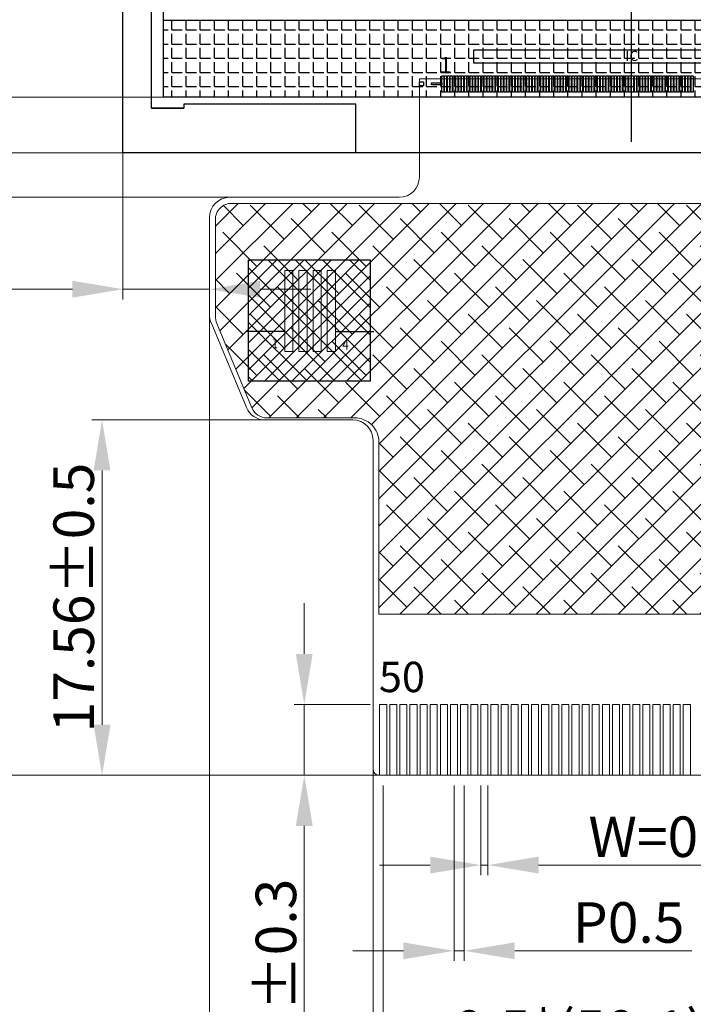
# Model space of a CAD drawing. Units: millimetres. Extents: x 20 to 1856, y 2 to 288.
# Drawn here: x 1549 to 1582, y 125 to 174 of the extents above; entities that cross this region are included whole.
import ezdxf

# ---------------------------------------------------------------- set-up
doc = ezdxf.new("R2010")
doc.units = ezdxf.units.MM
doc.layers.add('DIM', color=141, linetype='Continuous', lineweight=13)
doc.layers.add('FPC', color=30, linetype='Continuous', lineweight=18)
for name, color, linetype in [('TP', 6, 'Continuous'), ('文字', 203, 'Continuous'), ('胶框', 6, 'Continuous')]:
    doc.layers.add(name, color=color, linetype=linetype)
doc.styles.get("Standard").update_dxf_attribs({"font": 'arial.ttf'})
doc.styles.add('宋体', font='txt')
doc.dimstyles.new('dim', dxfattribs={"dimtxt": 2, "dimasz": 2.5, "dimexe": 0.5, "dimexo": 0.5, "dimgap": 0.4, "dimtad": 1, "dimdec": 3, "dimdsep": 46, "dimtxsty": 'Standard', "dimcen": 0, "dimadec": 0, "dimazin": 2, "dimtfac": 0.85, "dimtdec": 3, "dimtmove": 0, "dimatfit": 3, "dimfxl": 0, "dimtolj": 1, "dimlwd": 13, "dimlwe": 13, "dimarcsym": 0})

# ---------------------------------------------------------------- blocks, each defined once
blk = doc.blocks.new('*D43')
at = {"layer": 'Defpoints', "color": 0}
for p in [(1530.706, 236.362), (1554.139, 236.362), (1553.839, 167.162)]:
    blk.add_point(p, dxfattribs=at)
at = {"layer": 'DIM', "color": 0, "lineweight": 13}
for p, q in [((1553.639, 236.362), (1530.206, 236.362)), ((1530.706, 169.662), (1530.706, 233.862)), ((1553.339, 167.162), (1530.206, 167.162))]:
    blk.add_line(p, q, dxfattribs=at)
at = {"layer": 'DIM', "color": 0}
for points in [[(1530.289, 233.862), (1531.122, 233.862), (1530.706, 236.362)], [(1530.289, 169.662), (1531.122, 169.662), (1530.706, 167.162)]]:
    blk.add_solid(points, dxfattribs=at)
at = {"layer": 'DIM', "color": 0, "insert": (1528.706, 201.762), "char_height": 2, "attachment_point": 5, "rotation": 90, "style": '宋体'}
blk.add_mtext('\\A1;69.2{\\H0.7x;\\S+0.00^ -0.15;}  LCM', dxfattribs=at)
blk = doc.blocks.new('*D44')
at = {"layer": 'Defpoints', "color": 0}
for p in [(1555.762, 167.162), (1530.706, 136.402), (1567.189, 136.402)]:
    blk.add_point(p, dxfattribs=at)
at = {"layer": 'DIM', "color": 0, "lineweight": 13}
for p, q in [((1555.262, 167.162), (1530.206, 167.162)), ((1530.706, 164.662), (1530.706, 138.902)), ((1566.689, 136.402), (1530.206, 136.402))]:
    blk.add_line(p, q, dxfattribs=at)
at = {"layer": 'DIM', "color": 0}
for points in [[(1530.289, 164.662), (1531.122, 164.662), (1530.706, 167.162)], [(1530.289, 138.902), (1531.122, 138.902), (1530.706, 136.402)]]:
    blk.add_solid(points, dxfattribs=at)
at = {"layer": 'DIM', "color": 0, "insert": (1529.306, 151.782), "char_height": 2, "attachment_point": 5, "rotation": 90, "style": '宋体'}
blk.add_mtext('\\A1;30.76{\\fArial|b0|i0|c134|p34;%%P}0.5', dxfattribs=at)
blk = doc.blocks.new('*D45')
at = {"layer": 'Defpoints', "color": 0}
for p in [(1561.285, 164.962), (1540.15, 136.402), (1567.364, 136.402)]:
    blk.add_point(p, dxfattribs=at)
at = {"layer": 'DIM', "color": 0, "lineweight": 13}
for p, q in [((1560.785, 164.962), (1539.65, 164.962)), ((1540.15, 162.462), (1540.15, 138.902)), ((1566.864, 136.402), (1539.65, 136.402))]:
    blk.add_line(p, q, dxfattribs=at)
at = {"layer": 'DIM', "color": 0}
for points in [[(1539.734, 162.462), (1540.567, 162.462), (1540.15, 164.962)], [(1539.734, 138.902), (1540.567, 138.902), (1540.15, 136.402)]]:
    blk.add_solid(points, dxfattribs=at)
at = {"layer": 'DIM', "color": 0, "insert": (1538.75, 150.682), "char_height": 2, "attachment_point": 5, "rotation": 90, "style": '宋体'}
blk.add_mtext('\\A1;28.56{\\fArial|b0|i0|c134|p34;%%P}0.1', dxfattribs=at)
blk = doc.blocks.new('*D46')
at = {"layer": 'Defpoints', "color": 0}
for p in [(1562.341, 153.962), (1552.804, 136.402), (1567.364, 136.402)]:
    blk.add_point(p, dxfattribs=at)
at = {"layer": 'DIM', "color": 0, "lineweight": 13}
for p, q in [((1561.841, 153.962), (1552.304, 153.962)), ((1552.804, 151.462), (1552.804, 138.902)), ((1566.864, 136.402), (1552.304, 136.402))]:
    blk.add_line(p, q, dxfattribs=at)
at = {"layer": 'DIM', "color": 0}
for points in [[(1552.388, 151.462), (1553.221, 151.462), (1552.804, 153.962)], [(1552.388, 138.902), (1553.221, 138.902), (1552.804, 136.402)]]:
    blk.add_solid(points, dxfattribs=at)
at = {"layer": 'DIM', "color": 0, "insert": (1551.404, 145.182), "char_height": 2, "attachment_point": 5, "rotation": 90, "style": '宋体'}
blk.add_mtext('\\A1;17.56{\\fArial|b0|i0|c134|p34;%%P}0.5', dxfattribs=at)
blk = doc.blocks.new('*D37')
at = {"layer": 'Defpoints', "color": 0}
for p in [(1566.539, 139.902), (1562.792, 136.402), (1567.189, 136.402)]:
    blk.add_point(p, dxfattribs=at)
at = {"layer": 'DIM', "color": 0, "lineweight": 13}
for p, q in [((1562.792, 142.402), (1562.792, 144.902)), ((1566.039, 139.902), (1562.292, 139.902)), ((1562.792, 139.902), (1562.792, 136.402)), ((1566.689, 136.402), (1562.292, 136.402)), ((1562.792, 133.902), (1562.792, 120.88))]:
    blk.add_line(p, q, dxfattribs=at)
at = {"layer": 'DIM', "color": 0}
for points in [[(1562.375, 142.402), (1563.209, 142.402), (1562.792, 139.902)], [(1562.375, 133.902), (1563.209, 133.902), (1562.792, 136.402)]]:
    blk.add_solid(points, dxfattribs=at)
at = {"layer": 'DIM', "color": 0, "insert": (1561.392, 126.141), "char_height": 2, "attachment_point": 5, "rotation": 90, "style": '宋体'}
blk.add_mtext('\\A1;3.5{\\fArial|b0|i0|c134|p34;%%P}0.3', dxfattribs=at)
blk = doc.blocks.new('*D47')
at = {"layer": 'Defpoints', "color": 0}
for p in [(1553.839, 168.806), (1558.109, 162.792), (1553.839, 160.418)]:
    blk.add_point(p, dxfattribs=at)
at = {"layer": 'DIM', "color": 0, "lineweight": 13}
for p, q in [((1553.839, 168.306), (1553.839, 159.918)), ((1558.109, 162.292), (1558.109, 159.918)), ((1551.339, 160.418), (1542.617, 160.418)), ((1558.109, 160.418), (1553.839, 160.418)), ((1560.609, 160.418), (1563.109, 160.418))]:
    blk.add_line(p, q, dxfattribs=at)
at = {"layer": 'DIM', "color": 0}
for points in [[(1551.339, 160.835), (1551.339, 160.001), (1553.839, 160.418)], [(1560.609, 160.835), (1560.609, 160.001), (1558.109, 160.418)]]:
    blk.add_solid(points, dxfattribs=at)
at = {"layer": 'DIM', "color": 0, "insert": (1545.728, 161.818), "char_height": 2, "attachment_point": 5, "style": '宋体'}
blk.add_mtext('\\A1;4.27', dxfattribs=at)
blk = doc.blocks.new('*D38')
at = {"layer": 'Defpoints', "color": 0}
for p in [(1566.689, 136.402), (1591.189, 136.402), (1591.189, 122.056)]:
    blk.add_point(p, dxfattribs=at)
at = {"layer": 'DIM', "color": 0, "lineweight": 13}
for p, q in [((1566.689, 135.902), (1566.689, 121.556)), ((1591.189, 135.902), (1591.189, 121.556)), ((1569.189, 122.056), (1588.689, 122.056))]:
    blk.add_line(p, q, dxfattribs=at)
at = {"layer": 'DIM', "color": 0}
for points in [[(1569.189, 122.473), (1569.189, 121.639), (1566.689, 122.056)], [(1588.689, 122.473), (1588.689, 121.639), (1591.189, 122.056)]]:
    blk.add_solid(points, dxfattribs=at)
at = {"layer": 'DIM', "color": 0, "insert": (1578.939, 123.784), "char_height": 2, "attachment_point": 5, "style": '宋体'}
blk.add_mtext('\\A1;p0.5*(50-1)=24.5', dxfattribs=at)
blk = doc.blocks.new('*D39')
at = {"layer": 'Defpoints', "color": 0}
for p in [(1571.514, 136.402), (1571.864, 136.402), (1571.864, 131.965)]:
    blk.add_point(p, dxfattribs=at)
at = {"layer": 'DIM', "color": 0, "lineweight": 13}
for p, q in [((1571.514, 135.902), (1571.514, 131.465)), ((1571.864, 135.902), (1571.864, 131.465)), ((1569.014, 131.965), (1566.514, 131.965)), ((1571.514, 131.965), (1571.864, 131.965)), ((1574.364, 131.965), (1585.997, 131.965))]:
    blk.add_line(p, q, dxfattribs=at)
at = {"layer": 'DIM', "color": 0}
for points in [[(1569.014, 132.382), (1569.014, 131.548), (1571.514, 131.965)], [(1574.364, 132.382), (1574.364, 131.548), (1571.864, 131.965)]]:
    blk.add_solid(points, dxfattribs=at)
at = {"layer": 'DIM', "color": 0, "insert": (1581.431, 133.365), "char_height": 2, "attachment_point": 5, "style": '宋体'}
blk.add_mtext('\\A1;W=0.35', dxfattribs=at)
blk = doc.blocks.new('*D40')
at = {"layer": 'Defpoints', "color": 0}
for p in [(1570.189, 136.402), (1570.689, 136.402), (1570.689, 127.728)]:
    blk.add_point(p, dxfattribs=at)
at = {"layer": 'DIM', "color": 0, "lineweight": 13}
for p, q in [((1570.189, 135.902), (1570.189, 127.228)), ((1570.689, 135.902), (1570.689, 127.228)), ((1567.689, 127.728), (1565.189, 127.728)), ((1570.189, 127.728), (1570.689, 127.728)), ((1573.189, 127.728), (1581.933, 127.728))]:
    blk.add_line(p, q, dxfattribs=at)
at = {"layer": 'DIM', "color": 0}
for points in [[(1567.689, 128.145), (1567.689, 127.311), (1570.189, 127.728)], [(1573.189, 128.145), (1573.189, 127.311), (1570.689, 127.728)]]:
    blk.add_solid(points, dxfattribs=at)
at = {"layer": 'DIM', "color": 0, "insert": (1578.811, 129.128), "char_height": 2, "attachment_point": 5, "style": '宋体'}
blk.add_mtext('\\A1;P0.5', dxfattribs=at)
blk = doc.blocks.new('*D48')
at = {"layer": 'Defpoints', "color": 0}
for p in [(1558.109, 155.887), (1599.309, 155.887), (1599.309, 111.977)]:
    blk.add_point(p, dxfattribs=at)
at = {"layer": 'DIM', "color": 0, "lineweight": 13}
for p, q in [((1558.109, 155.387), (1558.109, 111.477)), ((1599.309, 155.387), (1599.309, 111.477)), ((1560.609, 111.977), (1596.809, 111.977))]:
    blk.add_line(p, q, dxfattribs=at)
at = {"layer": 'DIM', "color": 0}
for points in [[(1560.609, 112.394), (1560.609, 111.561), (1558.109, 111.977)], [(1596.809, 112.394), (1596.809, 111.561), (1599.309, 111.977)]]:
    blk.add_solid(points, dxfattribs=at)
at = {"layer": 'DIM', "color": 0, "insert": (1578.709, 113.377), "char_height": 2, "attachment_point": 5, "style": '宋体'}
blk.add_mtext('\\A1;41.2', dxfattribs=at)
blk = doc.blocks.new('*D55')
at = {"layer": 'Defpoints', "color": 0}
for p in [(1566.189, 138.346), (1591.689, 138.346), (1591.689, 117.04)]:
    blk.add_point(p, dxfattribs=at)
at = {"layer": 'DIM', "color": 0, "lineweight": 13}
for p, q in [((1566.189, 137.846), (1566.189, 116.54)), ((1591.689, 137.846), (1591.689, 116.54)), ((1568.689, 117.04), (1589.189, 117.04))]:
    blk.add_line(p, q, dxfattribs=at)
at = {"layer": 'DIM', "color": 0}
for points in [[(1568.689, 117.456), (1568.689, 116.623), (1566.189, 117.04)], [(1589.189, 117.456), (1589.189, 116.623), (1591.689, 117.04)]]:
    blk.add_solid(points, dxfattribs=at)
at = {"layer": 'DIM', "color": 0, "insert": (1578.939, 118.512), "char_height": 2, "attachment_point": 5, "style": '宋体'}
blk.add_mtext('\\A1;25.5%%P0.1', dxfattribs=at)
blk = doc.blocks.new('*D56')
at = {"layer": 'Defpoints', "color": 0}
for p in [(1558.109, 159.918), (1566.189, 146.659), (1566.189, 117.04)]:
    blk.add_point(p, dxfattribs=at)
at = {"layer": 'DIM', "color": 0, "lineweight": 13}
for p, q in [((1558.109, 159.418), (1558.109, 116.54)), ((1566.189, 146.159), (1566.189, 116.54)), ((1560.609, 117.04), (1563.689, 117.04))]:
    blk.add_line(p, q, dxfattribs=at)
at = {"layer": 'DIM', "color": 0}
for points in [[(1560.609, 117.456), (1560.609, 116.623), (1558.109, 117.04)], [(1563.689, 117.456), (1563.689, 116.623), (1566.189, 117.04)]]:
    blk.add_solid(points, dxfattribs=at)
at = {"layer": 'DIM', "color": 0, "insert": (1562.149, 118.44), "char_height": 2, "attachment_point": 5, "style": '宋体'}
blk.add_mtext('\\A1;8.08', dxfattribs=at)
blk = doc.blocks.new('*D60')
at = {"layer": 'Defpoints', "color": 0}
for p in [(1557.455, 234.662), (1538.323, 169.912), (1560.19, 169.912)]:
    blk.add_point(p, dxfattribs=at)
at = {"layer": 'DIM', "color": 0, "lineweight": 13}
for p, q in [((1556.955, 234.662), (1537.823, 234.662)), ((1538.323, 232.162), (1538.323, 172.412)), ((1559.69, 169.912), (1537.823, 169.912))]:
    blk.add_line(p, q, dxfattribs=at)
at = {"layer": 'DIM', "color": 0}
for points in [[(1537.906, 232.162), (1538.739, 232.162), (1538.323, 234.662)], [(1537.906, 172.412), (1538.739, 172.412), (1538.323, 169.912)]]:
    blk.add_solid(points, dxfattribs=at)
at = {"layer": 'DIM', "color": 0, "insert": (1536.917, 202.287), "char_height": 2, "attachment_point": 5, "rotation": 90, "style": '宋体'}
blk.add_mtext('\\A1;64.75 LCD TFT', dxfattribs=at)

msp = doc.modelspace()

# ---------------------------------------------------------------- hatches: boundary and pattern name
at = {"layer": 'TP'}
h = msp.add_hatch(dxfattribs=at)
h.set_pattern_fill('ANGLE', color=1, scale=0.1, style=0)
h.set_pattern_definition([(0, (0, 0), (0, 0.6985), [0.508, -0.1905]), (90, (0, 0), (-0.6985, 4e-17), [0.508, -0.1905])])
h.paths.add_polyline_path([(1555.8388, 173.7119), (1602.0388, 173.7119), (1602.0388, 169.9119), (1555.8388, 169.9119)])
h = msp.add_hatch(dxfattribs=at)
h.set_pattern_fill('ANSI38', color=1, scale=0.3, style=0)
h.set_pattern_definition([(45, (24.8289, -32.4261), (-0.6735192, 0.6735192), []), (135, (24.8289, -32.4261), (-2.0205576, 0.6735192), [2.38125, -1.42875])])
edge = h.paths.add_edge_path()
edge.add_line((1599.2, 159.1438), (1599.2, 163.8619))
edge.add_arc((1598.4, 163.8619), 0.8, 0, 90)
edge.add_line((1598.4, 164.6619), (1559.2, 164.6619))
edge.add_arc((1559.2, 163.8619), 0.8, 90, 180)
edge.add_line((1558.4, 163.8619), (1558.4, 159.1016))
edge.add_arc((1559.4, 159.1016), 1, 180, 202.58731)
edge.add_line((1558.4767, 158.7175), (1560.2084, 154.5547))
edge.add_arc((1560.9471, 154.8619), 0.8, 202.58731, 270)
edge.add_line((1560.9471, 154.0619), (1565.28, 154.0619))
edge.add_arc((1565.28, 152.8619), 1.2, 0, 90, ccw=False)
edge.add_line((1566.48, 152.8619), (1566.48, 144.3619))
edge.add_line((1566.48, 144.3619), (1591.58, 144.3619))
edge.add_line((1591.58, 144.3619), (1591.58, 152.8619))
edge.add_arc((1592.78, 152.8619), 1.2, 90, 180, ccw=False)
edge.add_line((1592.78, 154.0619), (1597.3691, 154.0619))
edge.add_arc((1597.3691, 155.3619), 1.3, 270, 352.05305)
edge.add_line((1598.6567, 155.1822), (1599.2, 159.1438))
h = msp.add_hatch(dxfattribs=at)
h.set_pattern_fill('ANSI37', color=2, scale=0.3, style=0)
h.paths.add_polyline_path([(1560.0416, 161.8708), (1566.0416, 161.8708), (1566.0416, 155.8708), (1560.0416, 155.8708)])

# ---------------------------------------------------------------- linework, layer by layer
at = {"color": 1}
msp.add_line((1578.9388, 241.0202), (1578.9388, 167.7036), dxfattribs=at)
at = {"layer": 'FPC', "color": 30}
for p, q in [((1568.4788, 170.8119), (1568.4788, 165.9619)), ((1568.4788, 170.8119), (1589.3988, 170.8119)), ((1567.4788, 164.9619), (1559.1088, 164.9619)), ((1558.1088, 163.9619), (1558.1088, 159.1616)), ((1558.1856, 158.7775), (1559.9326, 154.5778)), ((1565.1888, 153.9619), (1560.8559, 153.9619)), ((1566.1888, 152.9619), (1566.1888, 136.7019)), ((1566.4888, 136.4019), (1591.3888, 136.4019))]:
    msp.add_line(p, q, dxfattribs=at)
at = {"layer": 'FPC', "color": 1}
msp.add_lwpolyline([(1599.2, 159.1438), (1599.2, 163.8619, 0.4142136), (1598.4, 164.6619), (1559.2, 164.6619, 0.4142136), (1558.4, 163.8619), (1558.4, 159.1016, 0.0988761), (1558.4767, 158.7175), (1560.2084, 154.5547, 0.3029307), (1560.9471, 154.0619), (1565.28, 154.0619, -0.4142136), (1566.48, 152.8619), (1566.48, 144.3619), (1591.58, 144.3619), (1591.58, 152.8619, -0.4142136), (1592.78, 154.0619), (1597.3691, 154.0619, 0.3741485), (1598.6567, 155.1822), (1599.1904, 159.0055)], format="xyb", dxfattribs=at)
at = {"layer": 'FPC', "color": 30}
for points in [[(1561.8301, 161.3365), (1562.2289, 161.3365), (1562.2289, 157.3365), (1561.8301, 157.3365)], [(1562.5301, 161.3365), (1562.9289, 161.3365), (1562.9289, 157.3365), (1562.5301, 157.3365)], [(1563.2301, 161.3365), (1563.6289, 161.3365), (1563.6289, 157.3365), (1563.2301, 157.3365)], [(1563.9301, 161.3365), (1564.3289, 161.3365), (1564.3289, 157.3365), (1563.9301, 157.3365)], [(1566.5138, 139.9019), (1566.8638, 139.9019), (1566.8638, 136.4019), (1566.5138, 136.4019)], [(1567.0138, 139.9019), (1567.3638, 139.9019), (1567.3638, 136.4019), (1567.0138, 136.4019)], [(1567.5138, 139.9019), (1567.8638, 139.9019), (1567.8638, 136.4019), (1567.5138, 136.4019)], [(1568.0138, 139.9019), (1568.3638, 139.9019), (1568.3638, 136.4019), (1568.0138, 136.4019)], [(1568.5138, 139.9019), (1568.8638, 139.9019), (1568.8638, 136.4019), (1568.5138, 136.4019)], [(1569.0138, 139.9019), (1569.3638, 139.9019), (1569.3638, 136.4019), (1569.0138, 136.4019)], [(1569.5138, 139.9019), (1569.8638, 139.9019), (1569.8638, 136.4019), (1569.5138, 136.4019)], [(1570.0138, 139.9019), (1570.3638, 139.9019), (1570.3638, 136.4019), (1570.0138, 136.4019)], [(1570.5138, 139.9019), (1570.8638, 139.9019), (1570.8638, 136.4019), (1570.5138, 136.4019)], [(1571.0138, 139.9019), (1571.3638, 139.9019), (1571.3638, 136.4019), (1571.0138, 136.4019)], [(1571.5138, 139.9019), (1571.8638, 139.9019), (1571.8638, 136.4019), (1571.5138, 136.4019)], [(1572.0138, 139.9019), (1572.3638, 139.9019), (1572.3638, 136.4019), (1572.0138, 136.4019)], [(1572.5138, 139.9019), (1572.8638, 139.9019), (1572.8638, 136.4019), (1572.5138, 136.4019)], [(1573.0138, 139.9019), (1573.3638, 139.9019), (1573.3638, 136.4019), (1573.0138, 136.4019)], [(1573.5138, 139.9019), (1573.8638, 139.9019), (1573.8638, 136.4019), (1573.5138, 136.4019)], [(1574.0138, 139.9019), (1574.3638, 139.9019), (1574.3638, 136.4019), (1574.0138, 136.4019)], [(1574.5138, 139.9019), (1574.8638, 139.9019), (1574.8638, 136.4019), (1574.5138, 136.4019)], [(1575.0138, 139.9019), (1575.3638, 139.9019), (1575.3638, 136.4019), (1575.0138, 136.4019)], [(1575.5138, 139.9019), (1575.8638, 139.9019), (1575.8638, 136.4019), (1575.5138, 136.4019)], [(1576.0138, 139.9019), (1576.3638, 139.9019), (1576.3638, 136.4019), (1576.0138, 136.4019)], [(1576.5138, 139.9019), (1576.8638, 139.9019), (1576.8638, 136.4019), (1576.5138, 136.4019)], [(1577.0138, 139.9019), (1577.3638, 139.9019), (1577.3638, 136.4019), (1577.0138, 136.4019)], [(1577.5138, 139.9019), (1577.8638, 139.9019), (1577.8638, 136.4019), (1577.5138, 136.4019)], [(1578.0138, 139.9019), (1578.3638, 139.9019), (1578.3638, 136.4019), (1578.0138, 136.4019)], [(1578.5138, 139.9019), (1578.8638, 139.9019), (1578.8638, 136.4019), (1578.5138, 136.4019)], [(1579.0138, 139.9019), (1579.3638, 139.9019), (1579.3638, 136.4019), (1579.0138, 136.4019)], [(1579.5138, 139.9019), (1579.8638, 139.9019), (1579.8638, 136.4019), (1579.5138, 136.4019)], [(1580.0138, 139.9019), (1580.3638, 139.9019), (1580.3638, 136.4019), (1580.0138, 136.4019)], [(1580.5138, 139.9019), (1580.8638, 139.9019), (1580.8638, 136.4019), (1580.5138, 136.4019)], [(1581.0138, 139.9019), (1581.3638, 139.9019), (1581.3638, 136.4019), (1581.0138, 136.4019)], [(1581.5138, 139.9019), (1581.8638, 139.9019), (1581.8638, 136.4019), (1581.5138, 136.4019)]]:
    msp.add_lwpolyline(points, close=True, dxfattribs=at)
for centre, radius, start, end in [((1567.4788, 165.9619), 1, 270, 360), ((1559.1088, 163.9619), 1, 90, 180), ((1559.1088, 159.1616), 1, 180, 202.58731), ((1560.8559, 154.9619), 1, 202.58731, 270), ((1565.1888, 152.9619), 1, 0, 90), ((1566.4888, 136.7019), 0.3, 180, 270)]:
    msp.add_arc(centre, radius, start, end, dxfattribs=at)
at = {"layer": 'TP', "color": 0}
for p, q in [((1561.8288, 158.3365), (1559.9271, 158.3365)), ((1564.3289, 158.3365), (1566.2306, 158.3365))]:
    msp.add_line(p, q, dxfattribs=at)
at = {"layer": 'TP', "color": 1}
msp.add_lwpolyline([(1555.8388, 173.7119), (1602.0388, 173.7119), (1602.0388, 169.9119), (1555.8388, 169.9119)], close=True, dxfattribs=at)
at = {"layer": 'TP', "color": 2}
msp.add_lwpolyline([(1560.0416, 161.8708), (1566.0416, 161.8708), (1566.0416, 155.8708), (1560.0416, 155.8708)], close=True, dxfattribs=at)
at = {"layer": '文字', "color": 4}
for points in [[(1555.8388, 234.6619), (1602.0388, 234.6619), (1602.0388, 169.9119), (1555.8388, 169.9119)], [(1571.1588, 172.2469), (1586.7188, 172.2469), (1586.7188, 171.5969), (1571.1588, 171.5969)], [(1569.5788, 170.9619), (1569.6788, 170.9619), (1569.6788, 170.1619), (1569.5788, 170.1619)], [(1569.7188, 170.9619), (1569.8188, 170.9619), (1569.8188, 170.1619), (1569.7188, 170.1619)], [(1569.8588, 170.9619), (1569.9588, 170.9619), (1569.9588, 170.1619), (1569.8588, 170.1619)], [(1569.9988, 170.9619), (1570.0988, 170.9619), (1570.0988, 170.1619), (1569.9988, 170.1619)], [(1570.1388, 170.9619), (1570.2388, 170.9619), (1570.2388, 170.1619), (1570.1388, 170.1619)], [(1570.2788, 170.9619), (1570.3788, 170.9619), (1570.3788, 170.1619), (1570.2788, 170.1619)], [(1570.4188, 170.9619), (1570.5188, 170.9619), (1570.5188, 170.1619), (1570.4188, 170.1619)], [(1570.5588, 170.9619), (1570.6588, 170.9619), (1570.6588, 170.1619), (1570.5588, 170.1619)], [(1570.6988, 170.9619), (1570.7988, 170.9619), (1570.7988, 170.1619), (1570.6988, 170.1619)], [(1570.8388, 170.9619), (1570.9388, 170.9619), (1570.9388, 170.1619), (1570.8388, 170.1619)], [(1570.9788, 170.9619), (1571.0788, 170.9619), (1571.0788, 170.1619), (1570.9788, 170.1619)], [(1571.1188, 170.9619), (1571.2188, 170.9619), (1571.2188, 170.1619), (1571.1188, 170.1619)], [(1571.2588, 170.9619), (1571.3588, 170.9619), (1571.3588, 170.1619), (1571.2588, 170.1619)], [(1571.3988, 170.9619), (1571.4988, 170.9619), (1571.4988, 170.1619), (1571.3988, 170.1619)], [(1571.5388, 170.9619), (1571.6388, 170.9619), (1571.6388, 170.1619), (1571.5388, 170.1619)], [(1571.6788, 170.9619), (1571.7788, 170.9619), (1571.7788, 170.1619), (1571.6788, 170.1619)], [(1571.8188, 170.9619), (1571.9188, 170.9619), (1571.9188, 170.1619), (1571.8188, 170.1619)], [(1571.9588, 170.9619), (1572.0588, 170.9619), (1572.0588, 170.1619), (1571.9588, 170.1619)], [(1572.0988, 170.9619), (1572.1988, 170.9619), (1572.1988, 170.1619), (1572.0988, 170.1619)], [(1572.2388, 170.9619), (1572.3388, 170.9619), (1572.3388, 170.1619), (1572.2388, 170.1619)], [(1572.3788, 170.9619), (1572.4788, 170.9619), (1572.4788, 170.1619), (1572.3788, 170.1619)], [(1572.5188, 170.9619), (1572.6188, 170.9619), (1572.6188, 170.1619), (1572.5188, 170.1619)], [(1572.6588, 170.9619), (1572.7588, 170.9619), (1572.7588, 170.1619), (1572.6588, 170.1619)], [(1572.7988, 170.9619), (1572.8988, 170.9619), (1572.8988, 170.1619), (1572.7988, 170.1619)], [(1572.9388, 170.9619), (1573.0388, 170.9619), (1573.0388, 170.1619), (1572.9388, 170.1619)], [(1573.0788, 170.9619), (1573.1788, 170.9619), (1573.1788, 170.1619), (1573.0788, 170.1619)], [(1573.2188, 170.9619), (1573.3188, 170.9619), (1573.3188, 170.1619), (1573.2188, 170.1619)], [(1573.3588, 170.9619), (1573.4588, 170.9619), (1573.4588, 170.1619), (1573.3588, 170.1619)], [(1573.4988, 170.9619), (1573.5988, 170.9619), (1573.5988, 170.1619), (1573.4988, 170.1619)], [(1573.6388, 170.9619), (1573.7388, 170.9619), (1573.7388, 170.1619), (1573.6388, 170.1619)], [(1573.7788, 170.9619), (1573.8788, 170.9619), (1573.8788, 170.1619), (1573.7788, 170.1619)], [(1573.9188, 170.9619), (1574.0188, 170.9619), (1574.0188, 170.1619), (1573.9188, 170.1619)], [(1574.0588, 170.9619), (1574.1588, 170.9619), (1574.1588, 170.1619), (1574.0588, 170.1619)], [(1574.1988, 170.9619), (1574.2988, 170.9619), (1574.2988, 170.1619), (1574.1988, 170.1619)], [(1574.3388, 170.9619), (1574.4388, 170.9619), (1574.4388, 170.1619), (1574.3388, 170.1619)], [(1574.4788, 170.9619), (1574.5788, 170.9619), (1574.5788, 170.1619), (1574.4788, 170.1619)], [(1574.6188, 170.9619), (1574.7188, 170.9619), (1574.7188, 170.1619), (1574.6188, 170.1619)], [(1574.7588, 170.9619), (1574.8588, 170.9619), (1574.8588, 170.1619), (1574.7588, 170.1619)], [(1574.8988, 170.9619), (1574.9988, 170.9619), (1574.9988, 170.1619), (1574.8988, 170.1619)], [(1575.0388, 170.9619), (1575.1388, 170.9619), (1575.1388, 170.1619), (1575.0388, 170.1619)], [(1575.1788, 170.9619), (1575.2788, 170.9619), (1575.2788, 170.1619), (1575.1788, 170.1619)], [(1575.3188, 170.9619), (1575.4188, 170.9619), (1575.4188, 170.1619), (1575.3188, 170.1619)], [(1575.4588, 170.9619), (1575.5588, 170.9619), (1575.5588, 170.1619), (1575.4588, 170.1619)], [(1575.5988, 170.9619), (1575.6988, 170.9619), (1575.6988, 170.1619), (1575.5988, 170.1619)], [(1575.7388, 170.9619), (1575.8388, 170.9619), (1575.8388, 170.1619), (1575.7388, 170.1619)], [(1575.8788, 170.9619), (1575.9788, 170.9619), (1575.9788, 170.1619), (1575.8788, 170.1619)], [(1576.0188, 170.9619), (1576.1188, 170.9619), (1576.1188, 170.1619), (1576.0188, 170.1619)], [(1576.1588, 170.9619), (1576.2588, 170.9619), (1576.2588, 170.1619), (1576.1588, 170.1619)], [(1576.2988, 170.9619), (1576.3988, 170.9619), (1576.3988, 170.1619), (1576.2988, 170.1619)], [(1576.4388, 170.9619), (1576.5388, 170.9619), (1576.5388, 170.1619), (1576.4388, 170.1619)], [(1576.5788, 170.9619), (1576.6788, 170.9619), (1576.6788, 170.1619), (1576.5788, 170.1619)], [(1576.7188, 170.9619), (1576.8188, 170.9619), (1576.8188, 170.1619), (1576.7188, 170.1619)], [(1576.8588, 170.9619), (1576.9588, 170.9619), (1576.9588, 170.1619), (1576.8588, 170.1619)], [(1576.9988, 170.9619), (1577.0988, 170.9619), (1577.0988, 170.1619), (1576.9988, 170.1619)], [(1577.1388, 170.9619), (1577.2388, 170.9619), (1577.2388, 170.1619), (1577.1388, 170.1619)], [(1577.2788, 170.9619), (1577.3788, 170.9619), (1577.3788, 170.1619), (1577.2788, 170.1619)], [(1577.4188, 170.9619), (1577.5188, 170.9619), (1577.5188, 170.1619), (1577.4188, 170.1619)], [(1577.5588, 170.9619), (1577.6588, 170.9619), (1577.6588, 170.1619), (1577.5588, 170.1619)], [(1577.6988, 170.9619), (1577.7988, 170.9619), (1577.7988, 170.1619), (1577.6988, 170.1619)], [(1577.8388, 170.9619), (1577.9388, 170.9619), (1577.9388, 170.1619), (1577.8388, 170.1619)], [(1577.9788, 170.9619), (1578.0788, 170.9619), (1578.0788, 170.1619), (1577.9788, 170.1619)], [(1578.1188, 170.9619), (1578.2188, 170.9619), (1578.2188, 170.1619), (1578.1188, 170.1619)], [(1578.2588, 170.9619), (1578.3588, 170.9619), (1578.3588, 170.1619), (1578.2588, 170.1619)], [(1578.3988, 170.9619), (1578.4988, 170.9619), (1578.4988, 170.1619), (1578.3988, 170.1619)], [(1578.5388, 170.9619), (1578.6388, 170.9619), (1578.6388, 170.1619), (1578.5388, 170.1619)], [(1578.6788, 170.9619), (1578.7788, 170.9619), (1578.7788, 170.1619), (1578.6788, 170.1619)], [(1578.8188, 170.9619), (1578.9188, 170.9619), (1578.9188, 170.1619), (1578.8188, 170.1619)], [(1578.9588, 170.9619), (1579.0588, 170.9619), (1579.0588, 170.1619), (1578.9588, 170.1619)], [(1579.0988, 170.9619), (1579.1988, 170.9619), (1579.1988, 170.1619), (1579.0988, 170.1619)], [(1579.2388, 170.9619), (1579.3388, 170.9619), (1579.3388, 170.1619), (1579.2388, 170.1619)], [(1579.3788, 170.9619), (1579.4788, 170.9619), (1579.4788, 170.1619), (1579.3788, 170.1619)], [(1579.5188, 170.9619), (1579.6188, 170.9619), (1579.6188, 170.1619), (1579.5188, 170.1619)], [(1579.6588, 170.9619), (1579.7588, 170.9619), (1579.7588, 170.1619), (1579.6588, 170.1619)], [(1579.7988, 170.9619), (1579.8988, 170.9619), (1579.8988, 170.1619), (1579.7988, 170.1619)], [(1579.9388, 170.9619), (1580.0388, 170.9619), (1580.0388, 170.1619), (1579.9388, 170.1619)], [(1580.0788, 170.9619), (1580.1788, 170.9619), (1580.1788, 170.1619), (1580.0788, 170.1619)], [(1580.2188, 170.9619), (1580.3188, 170.9619), (1580.3188, 170.1619), (1580.2188, 170.1619)], [(1580.3588, 170.9619), (1580.4588, 170.9619), (1580.4588, 170.1619), (1580.3588, 170.1619)], [(1580.4988, 170.9619), (1580.5988, 170.9619), (1580.5988, 170.1619), (1580.4988, 170.1619)], [(1580.6388, 170.9619), (1580.7388, 170.9619), (1580.7388, 170.1619), (1580.6388, 170.1619)], [(1580.7788, 170.9619), (1580.8788, 170.9619), (1580.8788, 170.1619), (1580.7788, 170.1619)], [(1580.9188, 170.9619), (1581.0188, 170.9619), (1581.0188, 170.1619), (1580.9188, 170.1619)], [(1581.0588, 170.9619), (1581.1588, 170.9619), (1581.1588, 170.1619), (1581.0588, 170.1619)], [(1581.1988, 170.9619), (1581.2988, 170.9619), (1581.2988, 170.1619), (1581.1988, 170.1619)], [(1581.3388, 170.9619), (1581.4388, 170.9619), (1581.4388, 170.1619), (1581.3388, 170.1619)], [(1581.4788, 170.9619), (1581.5788, 170.9619), (1581.5788, 170.1619), (1581.4788, 170.1619)], [(1581.6188, 170.9619), (1581.7188, 170.9619), (1581.7188, 170.1619), (1581.6188, 170.1619)], [(1581.7588, 170.9619), (1581.8588, 170.9619), (1581.8588, 170.1619), (1581.7588, 170.1619)], [(1581.8988, 170.9619), (1581.9988, 170.9619), (1581.9988, 170.1619), (1581.8988, 170.1619)], [(1568.4788, 170.6619), (1568.6788, 170.6619), (1568.6788, 170.4619), (1568.4788, 170.4619)], [(1569.0788, 170.6119), (1569.5788, 170.6119), (1569.5788, 170.5119), (1569.0788, 170.5119)]]:
    msp.add_lwpolyline(points, close=True, dxfattribs=at)
at = {"layer": '胶框', "color": 0}
msp.add_lwpolyline([(1553.8388, 236.3619), (1604.0388, 236.3619), (1604.0388, 167.1619), (1553.8388, 167.1619)], close=True, dxfattribs=at)
msp.add_lwpolyline([(1565.3388, 167.1619), (1565.3388, 169.5619), (1565.3388, 169.5619), (1559.6888, 169.5619), (1556.8361, 169.5619), (1556.8361, 169.3619), (1555.2388, 169.3619), (1556.8361, 169.3619), (1555.2388, 169.3619), (1555.2388, 174.3034), (1555.7388, 174.6701), (1555.7388, 177.6701), (1555.2388, 178.0368), (1555.2388, 228.2831)], dxfattribs=at)
at = {"layer": '胶框', "color": 0, "linetype": 'Continuous'}
for points in [[(1556.3388, 169.3619), (1555.2388, 169.3619)], [(1555.5388, 169.3619), (1556.3388, 169.3619)]]:
    msp.add_lwpolyline(points, close=True, dxfattribs=at)
msp.add_lwpolyline([(1556.8361, 169.5619), (1556.8361, 169.3619)], dxfattribs=at)

# ---------------------------------------------------------------- texts
at = {"color": 4, "attachment_point": 1, "style": '宋体'}
for s, insert, char_height, width in [('1', (1569.4645, 171.8957), 0.8, 1.629929), ('IC', (1578.6542, 172.1964), 0.5, 3.786465)]:
    msp.add_mtext(s, dxfattribs=dict(at, insert=insert, char_height=char_height, width=width))
at = {"layer": 'FPC', "color": 1, "width": 0.8}
for s, p in [('1', (1561.1919, 157.5003)), ('4', (1564.6786, 157.4364))]:
    msp.add_text(s, height=0.5, dxfattribs=at).set_placement(p)
at = {"layer": 'TP', "color": 1, "insert": (1566.48, 142.0101), "char_height": 1.5, "width": 0.929653, "attachment_point": 1}
msp.add_mtext('50', dxfattribs=at)

# ---------------------------------------------------------------- dimensions: what is measured, and where the dimension line sits
at = {"layer": 'DIM', "color": 3}
for base, p1, p2, text, picture, middle in [((1530.7057, 236.3619), (1553.8388, 167.1619), (1554.1388, 236.3619), '<>{\\H0.7x;\\S+0.00^ -0.15;}  LCM', '*D43', (1528.7057, 201.7619)), ((1538.3228, 169.9119), (1557.4548, 234.6619), (1560.1898, 169.9119), '<> LCD TFT', '*D60', (1536.9172, 202.2869)), ((1530.7057, 136.4019), (1555.7617, 167.1619), (1567.1888, 136.4019), '<>{\\fArial|b0|i0|c134|p34;%%P}0.5', '*D44', (1529.3057, 151.7819)), ((1540.1505, 136.4019), (1561.2848, 164.9619), (1567.3638, 136.4019), '<>{\\fArial|b0|i0|c134|p34;%%P}0.1', '*D45', (1538.7505, 150.6819)), ((1552.8042, 136.4019), (1562.3406, 153.9619), (1567.3638, 136.4019), '<>{\\fArial|b0|i0|c134|p34;%%P}0.5', '*D46', (1551.4042, 145.1819)), ((1562.7921, 136.4019), (1566.5388, 139.9019), (1567.1888, 136.4019), '<>{\\fArial|b0|i0|c134|p34;%%P}0.3', '*D37', (1561.3921, 126.1408))]:
    dim = msp.add_linear_dim(base=base, p1=p1, p2=p2, angle=90, text=text, dimstyle='dim', override={"dimtxsty": '宋体', "dimfxl": 1.25}, dxfattribs=at)
    dim.commit()
    dim.dimension.update_dxf_attribs({"geometry": picture, "text_midpoint": middle})
for base, p1, p2, picture, middle in [((1553.8388, 160.4182), (1558.1088, 162.7918), (1553.8388, 168.8056), '*D47', (1545.7277, 161.8182)), ((1566.1888, 117.0395), (1558.1088, 159.9182), (1566.1888, 146.6585), '*D56', (1562.1488, 118.4395)), ((1599.3088, 111.9774), (1558.1088, 155.8871), (1599.3088, 155.8871), '*D48', (1578.7088, 113.3774))]:
    dim = msp.add_linear_dim(base=base, p1=p1, p2=p2, dimstyle='dim', override={"dimtxsty": '宋体', "dimfxl": 1.25}, dxfattribs=at)
    dim.commit()
    dim.dimension.update_dxf_attribs({"geometry": picture, "text_midpoint": middle})
for base, p1, p2, text, picture, middle in [((1591.6888, 117.0395), (1566.1888, 138.346), (1591.6888, 138.346), '<>%%P0.1', '*D55', (1578.9388, 118.5118)), ((1570.6888, 127.7279), (1570.1888, 136.4019), (1570.6888, 136.4019), 'P<>', '*D40', (1578.8111, 129.1279)), ((1571.8638, 131.965), (1571.5138, 136.4019), (1571.8638, 136.4019), 'W=<>', '*D39', (1581.4305, 133.365)), ((1591.1888, 122.0561), (1566.6888, 136.4019), (1591.1888, 136.4019), 'p0.5*(50-1)=<>', '*D38', (1578.9388, 123.7839))]:
    dim = msp.add_linear_dim(base=base, p1=p1, p2=p2, text=text, dimstyle='dim', override={"dimtxsty": '宋体', "dimfxl": 1.25}, dxfattribs=at)
    dim.commit()
    dim.dimension.update_dxf_attribs({"geometry": picture, "text_midpoint": middle})

doc.saveas('drawing.dxf')
